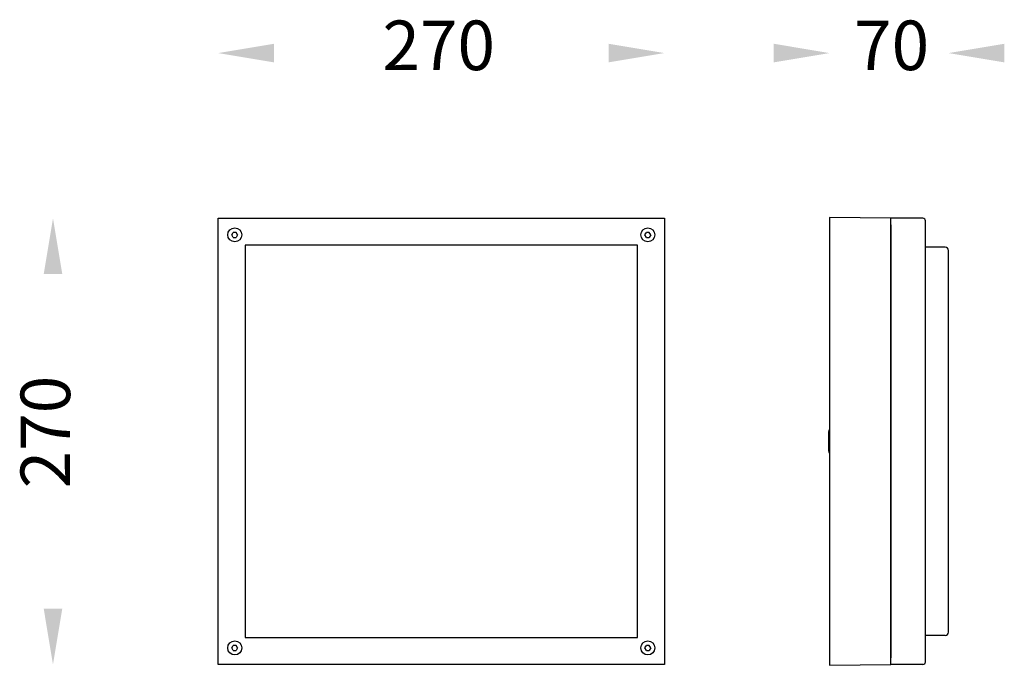
# Model space of a CAD drawing. Units: inches. Extents: x 223 to 819, y 235 to 626.
import ezdxf

# ---------------------------------------------------------------- set-up
doc = ezdxf.new("R2010")
doc.units = ezdxf.units.IN
doc.header["$MEASUREMENT"] = 0

msp = doc.modelspace()

# ---------------------------------------------------------------- linework, layer by layer
for p, q in [((343.08, 505.47), (613.08, 505.47)), ((343.08, 235.47), (343.08, 505.47)), ((613.08, 505.47), (613.08, 235.47)), ((750.08, 505.47), (713.08, 505.97)), ((713.08, 505.97), (713.08, 501.98)), ((713.08, 501.98), (713.08, 238.97)), ((750.08, 235.47), (750.08, 505.47)), ((769.58, 505.47), (750.08, 505.47)), ((750.08, 501.48), (750.08, 239.47)), ((771.08, 236.97), (771.08, 503.97)), ((351.34, 495.47), (352.21, 496.98)), ((352.21, 493.96), (351.34, 495.47)), ((353.96, 496.98), (352.21, 496.98)), ((354.83, 495.47), (353.96, 496.98)), ((354.83, 495.47), (353.96, 493.96)), ((601.34, 495.47), (602.21, 496.98)), ((602.21, 493.96), (601.34, 495.47)), ((603.96, 496.98), (602.21, 496.98)), ((604.83, 495.47), (603.96, 496.98)), ((604.83, 495.47), (603.96, 493.96)), ((352.21, 493.96), (353.96, 493.96)), ((596.83, 489.22), (359.33, 489.22)), ((359.33, 489.22), (359.33, 251.72)), ((596.83, 251.72), (596.83, 489.22)), ((602.21, 493.96), (603.96, 493.96)), ((783.08, 487.97), (771.08, 487.97)), ((785.08, 254.97), (785.08, 485.97)), ((712.58, 364.47), (712.58, 376.47)), ((359.33, 251.72), (596.83, 251.72)), ((783.08, 252.97), (771.08, 252.97)), ((351.34, 245.47), (352.21, 246.98)), ((352.21, 243.96), (351.34, 245.47)), ((353.96, 246.98), (352.21, 246.98)), ((354.83, 245.47), (353.96, 246.98)), ((354.83, 245.47), (353.96, 243.96)), ((601.34, 245.47), (602.21, 246.98)), ((602.21, 243.96), (601.34, 245.47)), ((603.96, 246.98), (602.21, 246.98)), ((604.83, 245.47), (603.96, 246.98)), ((604.83, 245.47), (603.96, 243.96)), ((352.21, 243.96), (353.96, 243.96)), ((602.21, 243.96), (603.96, 243.96)), ((713.08, 238.97), (713.08, 234.97)), ((613.08, 235.47), (343.08, 235.47)), ((713.08, 234.97), (750.08, 235.47)), ((769.58, 235.47), (750.08, 235.47))]:
    msp.add_line(p, q)
for centre in [(353.08, 495.47), (603.08, 495.47), (353.08, 245.47), (603.08, 245.47)]:
    msp.add_circle(centre, 4.25)
for centre, radius, start, end in [((769.58, 503.97), 1.5, 0, 90), ((783.08, 485.97), 2, 0, 90), ((714.08, 376.47), 1.5, 131.81031, 180), ((714.08, 364.47), 1.5, 180, 228.18969), ((783.08, 254.97), 2, 270, 0), ((769.58, 236.97), 1.5, 270, 0)]:
    msp.add_arc(centre, radius, start, end)
for points in [[(376.83, 611.1), (376.83, 599.85), (343.08, 605.47)], [(579.33, 611.1), (579.33, 599.85), (613.08, 605.47)], [(679.33, 611.1), (679.33, 599.85), (713.08, 605.47)], [(818.83, 611.1), (818.83, 599.85), (785.08, 605.47)], [(237.46, 471.72), (248.71, 471.72), (243.08, 505.47)], [(237.46, 269.22), (248.71, 269.22), (243.08, 235.47)]]:
    msp.add_solid(points)

# ---------------------------------------------------------------- texts
at = {"linetype": 'Continuous', "char_height": 30, "width": 52.732, "attachment_point": 1}
for s, insert in [('{\\fUnilampNew|b0|i0|c0|p2;\\C7;270}', (442.45, 625.14)), ('{\\fUnilampNew|b0|i0|c0|p2;\\C7;70}', (727.93, 625.14))]:
    msp.add_mtext(s, dxfattribs=dict(at, insert=insert))
at = {"linetype": 'Continuous', "insert": (253.46, 342.06), "char_height": 30, "width": 79.0981, "attachment_point": 7, "rotation": 90}
msp.add_mtext('{\\fUnilampNew|b0|i0|c0|p2;270}', dxfattribs=at)

doc.saveas('drawing.dxf')
